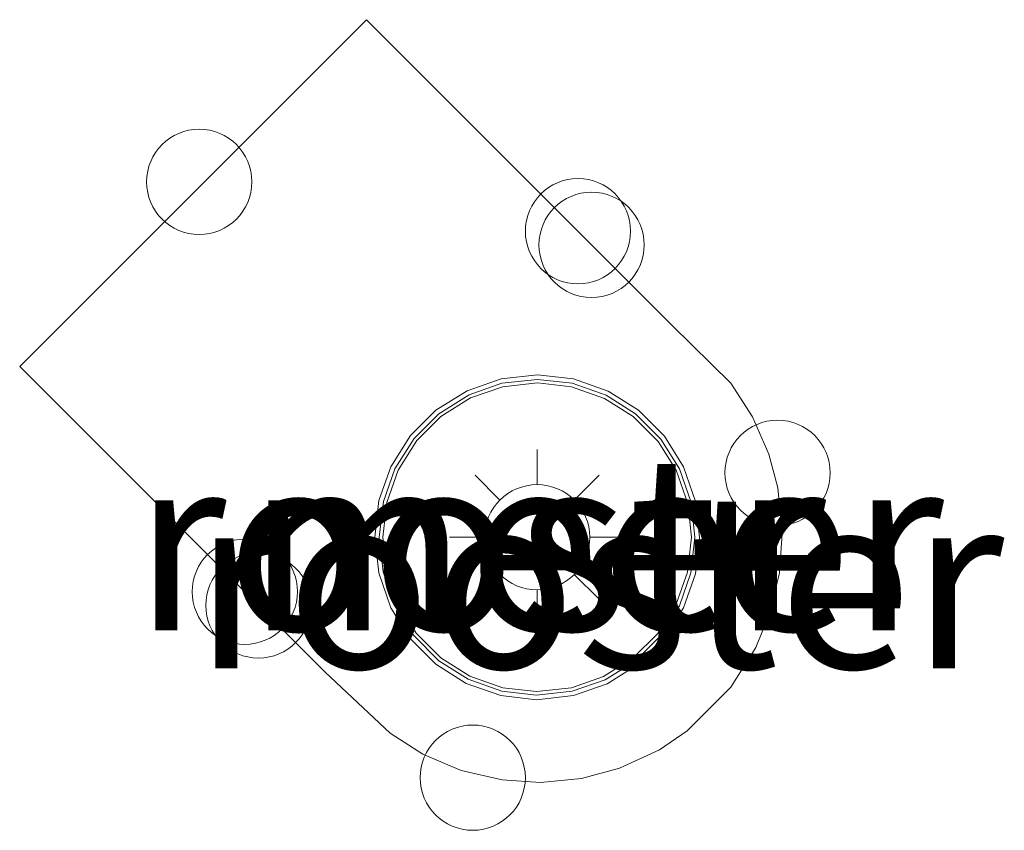
# Model space of a CAD drawing. Units: metres. Extents: x 140000 to 150003, y 556250 to 564935.
# Drawn here: x 143288 to 143302, y 558262 to 558273 of the extents above; entities that cross this region are included whole.
import ezdxf
from ezdxf.enums import TextEntityAlignment as Align

# ---------------------------------------------------------------- set-up
doc = ezdxf.new("R2010")
doc.units = ezdxf.units.M
doc.layers.get('0').update_dxf_attribs({"lineweight": 25})
for name, color, linetype, lineweight in [('B-ME-IE-INRICHTINGSELEMENT-GV-B7', 253, 'Continuous', 18), ('B-ME-IE-INRICHTINGSELEMENT-S-B2', 253, 'Continuous', 18), ('B-ME-IE-MEUBILAIR_WEGMEUBILAIR-LICHTMAST-S-B1', 8, 'Continuous', 18), ('B-ME-KG-KADASTRAAL-DAKRAND-L-B1', 13, 'Continuous', 18), ('B-ME-OB-WATERLIJN-L-B1', 133, 'OB-WATERLIJN', 18), ('B-ME-OG-BEBOUWING-GV-B6', 173, 'Continuous', 18), ('B-ME-OG-WATER-GV-B6', 153, 'Continuous', 18), ('B-ME-VV-SCHEEPVAARTTEKENS-S-B2', 13, 'Continuous', 18)]:
    doc.layers.add(name, color=color, linetype=linetype, lineweight=lineweight)
doc.styles.add('NLCS-ISO', font='NLCS-ISO.TTF')
doc.linetypes.add('OB-WATERLIJN', pattern='A,10,[32,NLCS.SHX,S=2,R=0,X=0,Y=0],-12', length=22)

# ---------------------------------------------------------------- blocks, each defined once
blk = doc.blocks.new('dtb')
blk.add_circle((0, 0), 0.75)
blk = doc.blocks.new('lantaarnpaal')
for p, q in [((0, 0.75), (0, 1.25)), ((-0.884, 0.884), (-0.53, 0.53)), ((0.53, 0.53), (0.884, 0.884)), ((-0.75, 0), (-1.25, 0)), ((0.75, 0), (1.25, 0)), ((-0.53, -0.53), (-0.884, -0.884)), ((0.53, -0.53), (0.884, -0.884)), ((0, -0.75), (0, -1.25))]:
    blk.add_line(p, q)
blk.add_circle((0, 0), 0.75)

msp = doc.modelspace()

# ---------------------------------------------------------------- linework, layer by layer
at = {"layer": 'B-ME-IE-INRICHTINGSELEMENT-GV-B7'}
for points in [[(143297.168, 558268.893, 5.33), (143298.005, 558268.067, 5.33), (143298.315, 558267.588, 5.33), (143298.546, 558267.057, 5.33), (143298.674, 558266.577, 5.33), (143298.739, 558265.928, 5.33), (143298.698, 558265.364, 5.33), (143298.563, 558264.796, 5.33), (143298.36, 558264.302, 5.33), (143298.006, 558263.738, 5.33), (143297.381, 558263.113, 5.33), (143296.986, 558262.846, 5.33), (143296.418, 558262.582, 5.33), (143295.875, 558262.436, 5.33), (143295.293, 558262.378, 5.33), (143294.744, 558262.414, 5.33), (143294.162, 558262.55, 5.33), (143293.616, 558262.782, 5.33), (143293.149, 558263.08, 5.33), (143292.224, 558263.949, 5.33), (143287.868, 558268.306, 5.33), (143292.811, 558273.249, 5.33), (143297.168, 558268.893, 5.33)], [(143295.76, 558263.616, 5.33), (143296.242, 558263.784, 5.33), (143296.688, 558264.063, 5.33), (143297.05, 558264.424, 5.33), (143297.33, 558264.868, 5.33), (143297.5, 558265.351, 5.33), (143297.56, 558265.873, 5.33), (143297.503, 558266.381, 5.33), (143297.33, 558266.877, 5.33), (143297.058, 558267.312, 5.33), (143296.688, 558267.683, 5.33), (143296.255, 558267.956, 5.33), (143295.761, 558268.13, 5.33), (143295.251, 558268.188, 5.33), (143294.729, 558268.131, 5.33), (143294.246, 558267.962, 5.33), (143293.8, 558267.683, 5.33), (143293.438, 558267.322, 5.33), (143293.158, 558266.877, 5.33), (143292.988, 558266.396, 5.33), (143292.929, 558265.873, 5.33), (143292.985, 558265.364, 5.33), (143293.158, 558264.869, 5.33), (143293.429, 558264.435, 5.33), (143293.8, 558264.063, 5.33), (143294.233, 558263.79, 5.33), (143294.728, 558263.616, 5.33), (143295.237, 558263.557, 5.33), (143295.76, 558263.616, 5.33)]]:
    msp.add_polyline3d(points, dxfattribs=at)
at = {"layer": 'B-ME-KG-KADASTRAAL-DAKRAND-L-B1'}
msp.add_polyline3d([(143295.735, 558268.017, 116.72), (143295.251, 558268.073, 116.72), (143294.754, 558268.018, 116.72), (143294.296, 558267.858, 116.72), (143293.872, 558267.593, 116.72), (143293.528, 558267.25, 116.72), (143293.262, 558266.827, 116.72), (143293.101, 558266.369, 116.72), (143293.044, 558265.873, 116.72), (143293.098, 558265.39, 116.72), (143293.262, 558264.919, 116.72), (143293.52, 558264.507, 116.72), (143293.872, 558264.153, 116.72), (143294.283, 558263.894, 116.72), (143294.754, 558263.729, 116.72), (143295.237, 558263.673, 116.72), (143295.733, 558263.729, 116.72), (143296.192, 558263.888, 116.72), (143296.615, 558264.153, 116.72), (143296.959, 558264.496, 116.72), (143297.226, 558264.919, 116.72), (143297.387, 558265.377, 116.72), (143297.444, 558265.873, 116.72), (143297.39, 558266.356, 116.72), (143297.226, 558266.828, 116.72), (143296.968, 558267.239, 116.72), (143296.615, 558267.593, 116.72), (143296.205, 558267.852, 116.72), (143295.735, 558268.017, 116.72)], dxfattribs=at)
at = {"layer": 'B-ME-OB-WATERLIJN-L-B1'}
msp.add_polyline3d([(143295.745, 558268.067, -0.4), (143295.251, 558268.123, -0.4), (143294.743, 558268.067, -0.4), (143294.274, 558267.903, -0.4), (143293.841, 558267.632, -0.4), (143293.489, 558267.281, -0.4), (143293.217, 558266.849, -0.4), (143293.052, 558266.381, -0.4), (143292.994, 558265.873, -0.4), (143293.049, 558265.379, -0.4), (143293.217, 558264.897, -0.4), (143293.48, 558264.476, -0.4), (143293.841, 558264.114, -0.4), (143294.261, 558263.849, -0.4), (143294.743, 558263.68, -0.4), (143295.237, 558263.623, -0.4), (143295.745, 558263.68, -0.4), (143296.214, 558263.843, -0.4), (143296.647, 558264.114, -0.4), (143296.999, 558264.465, -0.4), (143297.271, 558264.897, -0.4), (143297.436, 558265.366, -0.4), (143297.494, 558265.873, -0.4), (143297.439, 558266.367, -0.4), (143297.271, 558266.849, -0.4), (143297.007, 558267.271, -0.4), (143296.647, 558267.632, -0.4), (143296.226, 558267.897, -0.4), (143295.745, 558268.067, -0.4)], dxfattribs=at)
at = {"layer": 'B-ME-OG-BEBOUWING-GV-B6'}
msp.add_polyline3d([(143295.745, 558263.68, -0.4), (143295.237, 558263.623, -0.4), (143294.743, 558263.68, -0.4), (143294.261, 558263.849, -0.4), (143293.841, 558264.114, -0.4), (143293.48, 558264.476, -0.4), (143293.217, 558264.897, -0.4), (143293.049, 558265.379, -0.4), (143292.994, 558265.873, -0.4), (143293.052, 558266.381, -0.4), (143293.217, 558266.849, -0.4), (143293.489, 558267.281, -0.4), (143293.841, 558267.632, -0.4), (143294.274, 558267.903, -0.4), (143294.743, 558268.067, -0.4), (143295.251, 558268.123, -0.4), (143295.745, 558268.067, -0.4), (143296.226, 558267.897, -0.4), (143296.647, 558267.632, -0.4), (143297.007, 558267.271, -0.4), (143297.271, 558266.849, -0.4), (143297.439, 558266.367, -0.4), (143297.494, 558265.873, -0.4), (143297.436, 558265.366, -0.4), (143297.271, 558264.897, -0.4), (143296.999, 558264.465, -0.4), (143296.647, 558264.114, -0.4), (143296.214, 558263.843, -0.4), (143295.745, 558263.68, -0.4)], dxfattribs=at)
at = {"layer": 'B-ME-OG-WATER-GV-B6'}
msp.add_polyline3d([(143294.743, 558263.68, -0.4), (143295.237, 558263.623, -0.4), (143295.745, 558263.68, -0.4), (143296.214, 558263.843, -0.4), (143296.647, 558264.114, -0.4), (143296.999, 558264.465, -0.4), (143297.271, 558264.897, -0.4), (143297.436, 558265.366, -0.4), (143297.494, 558265.873, -0.4), (143297.439, 558266.367, -0.4), (143297.271, 558266.849, -0.4), (143297.007, 558267.271, -0.4), (143296.647, 558267.632, -0.4), (143296.226, 558267.897, -0.4), (143295.745, 558268.067, -0.4), (143295.251, 558268.123, -0.4), (143294.743, 558268.067, -0.4), (143294.274, 558267.903, -0.4), (143293.841, 558267.632, -0.4), (143293.489, 558267.281, -0.4), (143293.217, 558266.849, -0.4), (143293.052, 558266.381, -0.4), (143292.994, 558265.873, -0.4), (143293.049, 558265.379, -0.4), (143293.217, 558264.897, -0.4), (143293.48, 558264.476, -0.4), (143293.841, 558264.114, -0.4), (143294.261, 558263.849, -0.4), (143294.743, 558263.68, -0.4)], dxfattribs=at)
msp.add_polyline3d([(143294.743, 558263.68, -0.4), (143295.237, 558263.623, -0.4), (143295.745, 558263.68, -0.4), (143296.214, 558263.843, -0.4), (143296.647, 558264.114, -0.4), (143296.999, 558264.465, -0.4), (143297.271, 558264.897, -0.4), (143297.436, 558265.366, -0.4), (143297.494, 558265.873, -0.4), (143297.439, 558266.367, -0.4), (143297.271, 558266.849, -0.4), (143297.007, 558267.271, -0.4), (143296.647, 558267.632, -0.4), (143296.226, 558267.897, -0.4), (143295.745, 558268.067, -0.4), (143295.251, 558268.123, -0.4), (143294.743, 558268.067, -0.4), (143294.274, 558267.903, -0.4), (143293.841, 558267.632, -0.4), (143293.489, 558267.281, -0.4), (143293.217, 558266.849, -0.4), (143293.052, 558266.381, -0.4), (143292.994, 558265.873, -0.4), (143293.049, 558265.379, -0.4), (143293.217, 558264.897, -0.4), (143293.48, 558264.476, -0.4), (143293.841, 558264.114, -0.4), (143294.261, 558263.849, -0.4), (143294.743, 558263.68, -0.4)], dxfattribs=at)
msp.add_polyline3d([(143294.743, 558263.68, -0.4), (143295.237, 558263.623, -0.4), (143295.745, 558263.68, -0.4), (143296.214, 558263.843, -0.4), (143296.647, 558264.114, -0.4), (143296.999, 558264.465, -0.4), (143297.271, 558264.897, -0.4), (143297.436, 558265.366, -0.4), (143297.494, 558265.873, -0.4), (143297.439, 558266.367, -0.4), (143297.271, 558266.849, -0.4), (143297.007, 558267.271, -0.4), (143296.647, 558267.632, -0.4), (143296.226, 558267.897, -0.4), (143295.745, 558268.067, -0.4), (143295.251, 558268.123, -0.4), (143294.743, 558268.067, -0.4), (143294.274, 558267.903, -0.4), (143293.841, 558267.632, -0.4), (143293.489, 558267.281, -0.4), (143293.217, 558266.849, -0.4), (143293.052, 558266.381, -0.4), (143292.994, 558265.873, -0.4), (143293.049, 558265.379, -0.4), (143293.217, 558264.897, -0.4), (143293.48, 558264.476, -0.4), (143293.841, 558264.114, -0.4), (143294.261, 558263.849, -0.4), (143294.743, 558263.68, -0.4)], dxfattribs=at)
msp.add_polyline3d([(143294.743, 558263.68, -0.4), (143295.237, 558263.623, -0.4), (143295.745, 558263.68, -0.4), (143296.214, 558263.843, -0.4), (143296.647, 558264.114, -0.4), (143296.999, 558264.465, -0.4), (143297.271, 558264.897, -0.4), (143297.436, 558265.366, -0.4), (143297.494, 558265.873, -0.4), (143297.439, 558266.367, -0.4), (143297.271, 558266.849, -0.4), (143297.007, 558267.271, -0.4), (143296.647, 558267.632, -0.4), (143296.226, 558267.897, -0.4), (143295.745, 558268.067, -0.4), (143295.251, 558268.123, -0.4), (143294.743, 558268.067, -0.4), (143294.274, 558267.903, -0.4), (143293.841, 558267.632, -0.4), (143293.489, 558267.281, -0.4), (143293.217, 558266.849, -0.4), (143293.052, 558266.381, -0.4), (143292.994, 558265.873, -0.4), (143293.049, 558265.379, -0.4), (143293.217, 558264.897, -0.4), (143293.48, 558264.476, -0.4), (143293.841, 558264.114, -0.4), (143294.261, 558263.849, -0.4), (143294.743, 558263.68, -0.4)], dxfattribs=at)
msp.add_polyline3d([(143294.743, 558263.68, -0.4), (143295.237, 558263.623, -0.4), (143295.745, 558263.68, -0.4), (143296.214, 558263.843, -0.4), (143296.647, 558264.114, -0.4), (143296.999, 558264.465, -0.4), (143297.271, 558264.897, -0.4), (143297.436, 558265.366, -0.4), (143297.494, 558265.873, -0.4), (143297.439, 558266.367, -0.4), (143297.271, 558266.849, -0.4), (143297.007, 558267.271, -0.4), (143296.647, 558267.632, -0.4), (143296.226, 558267.897, -0.4), (143295.745, 558268.067, -0.4), (143295.251, 558268.123, -0.4), (143294.743, 558268.067, -0.4), (143294.274, 558267.903, -0.4), (143293.841, 558267.632, -0.4), (143293.489, 558267.281, -0.4), (143293.217, 558266.849, -0.4), (143293.052, 558266.381, -0.4), (143292.994, 558265.873, -0.4), (143293.049, 558265.379, -0.4), (143293.217, 558264.897, -0.4), (143293.48, 558264.476, -0.4), (143293.841, 558264.114, -0.4), (143294.261, 558263.849, -0.4), (143294.743, 558263.68, -0.4)], dxfattribs=at)
msp.add_polyline3d([(143294.743, 558263.68, -0.4), (143295.237, 558263.623, -0.4), (143295.745, 558263.68, -0.4), (143296.214, 558263.843, -0.4), (143296.647, 558264.114, -0.4), (143296.999, 558264.465, -0.4), (143297.271, 558264.897, -0.4), (143297.436, 558265.366, -0.4), (143297.494, 558265.873, -0.4), (143297.439, 558266.367, -0.4), (143297.271, 558266.849, -0.4), (143297.007, 558267.271, -0.4), (143296.647, 558267.632, -0.4), (143296.226, 558267.897, -0.4), (143295.745, 558268.067, -0.4), (143295.251, 558268.123, -0.4), (143294.743, 558268.067, -0.4), (143294.274, 558267.903, -0.4), (143293.841, 558267.632, -0.4), (143293.489, 558267.281, -0.4), (143293.217, 558266.849, -0.4), (143293.052, 558266.381, -0.4), (143292.994, 558265.873, -0.4), (143293.049, 558265.379, -0.4), (143293.217, 558264.897, -0.4), (143293.48, 558264.476, -0.4), (143293.841, 558264.114, -0.4), (143294.261, 558263.849, -0.4), (143294.743, 558263.68, -0.4)], dxfattribs=at)
msp.add_polyline3d([(143294.743, 558263.68, -0.4), (143295.237, 558263.623, -0.4), (143295.745, 558263.68, -0.4), (143296.214, 558263.843, -0.4), (143296.647, 558264.114, -0.4), (143296.999, 558264.465, -0.4), (143297.271, 558264.897, -0.4), (143297.436, 558265.366, -0.4), (143297.494, 558265.873, -0.4), (143297.439, 558266.367, -0.4), (143297.271, 558266.849, -0.4), (143297.007, 558267.271, -0.4), (143296.647, 558267.632, -0.4), (143296.226, 558267.897, -0.4), (143295.745, 558268.067, -0.4), (143295.251, 558268.123, -0.4), (143294.743, 558268.067, -0.4), (143294.274, 558267.903, -0.4), (143293.841, 558267.632, -0.4), (143293.489, 558267.281, -0.4), (143293.217, 558266.849, -0.4), (143293.052, 558266.381, -0.4), (143292.994, 558265.873, -0.4), (143293.049, 558265.379, -0.4), (143293.217, 558264.897, -0.4), (143293.48, 558264.476, -0.4), (143293.841, 558264.114, -0.4), (143294.261, 558263.849, -0.4), (143294.743, 558263.68, -0.4)], dxfattribs=at)

# ---------------------------------------------------------------- block references
at = {"layer": 'B-ME-IE-INRICHTINGSELEMENT-S-B2', "rotation": 90}
for p in [(143295.826, 558270.235, 5.876), (143296.02, 558270.04, 5.876), (143291.077, 558265.097, 5.876), (143291.271, 558264.902, 5.876)]:
    msp.add_blockref('dtb', p, dxfattribs=at)
at = {"layer": 'B-ME-IE-MEUBILAIR_WEGMEUBILAIR-LICHTMAST-S-B1', "rotation": 90}
msp.add_blockref('lantaarnpaal', (143295.244, 558265.873, 116.73), dxfattribs=at)
at = {"layer": 'B-ME-VV-SCHEEPVAARTTEKENS-S-B2', "rotation": 90}
for p in [(143290.427, 558270.938, 6.89), (143298.671, 558266.791, 6.89), (143294.326, 558262.447, 6.89)]:
    msp.add_blockref('dtb', p, dxfattribs=at)

# ---------------------------------------------------------------- texts
at = {"layer": 'B-ME-IE-INRICHTINGSELEMENT-GV-B7', "ltscale": 0.2, "style": 'NLCS-ISO'}
for p in [(143295.2619, 558265.7952), (143296.1204, 558265.256)]:
    msp.add_text('rooster', height=2.5, dxfattribs=at).set_placement(p, align=Align.MIDDLE_CENTER)
at = {"layer": 'B-ME-OG-WATER-GV-B6', "ltscale": 0.2, "style": 'NLCS-ISO'}
msp.add_text('meer', height=2.5, dxfattribs=at).set_placement((143295.2267, 558265.7975), align=Align.MIDDLE_CENTER)
msp.add_text('meer', height=2.5, dxfattribs=at).set_placement((143295.2267, 558265.7975), align=Align.MIDDLE_CENTER)
msp.add_text('meer', height=2.5, dxfattribs=at).set_placement((143295.2267, 558265.7975), align=Align.MIDDLE_CENTER)
msp.add_text('meer', height=2.5, dxfattribs=at).set_placement((143295.2267, 558265.7975), align=Align.MIDDLE_CENTER)
msp.add_text('meer', height=2.5, dxfattribs=at).set_placement((143295.2267, 558265.7975), align=Align.MIDDLE_CENTER)
msp.add_text('meer', height=2.5, dxfattribs=at).set_placement((143295.2267, 558265.7975), align=Align.MIDDLE_CENTER)
msp.add_text('meer', height=2.5, dxfattribs=at).set_placement((143295.2267, 558265.7975), align=Align.MIDDLE_CENTER)

doc.saveas('drawing.dxf')
